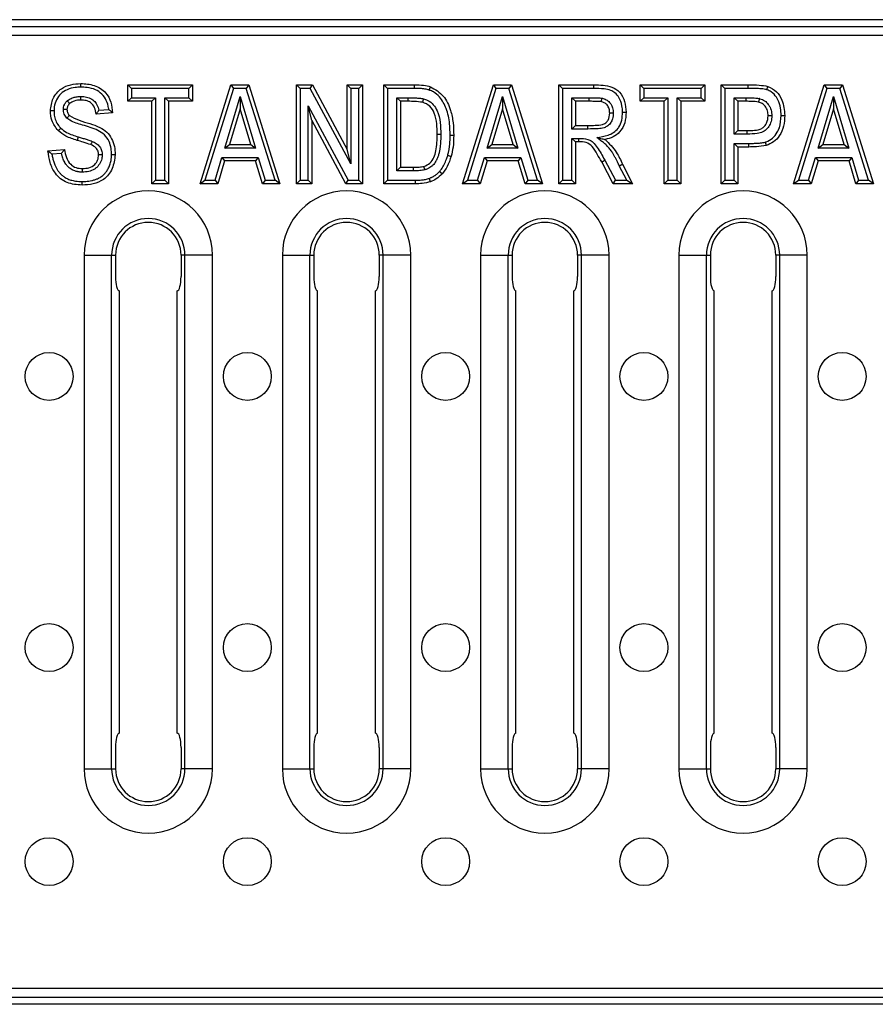
# Model space of a CAD drawing. Units: millimetres. Extents: x 40 to 2075, y -24 to 1455.
# Drawn here: x 290 to 410, y 601 to 739 of the extents above; entities that cross this region are included whole.
import ezdxf

# ---------------------------------------------------------------- set-up
doc = ezdxf.new("R2010")
doc.units = ezdxf.units.MM
doc.header["$LTSCALE"] = 5
doc.linetypes.add('SLD-Solid', pattern=[0])

msp = doc.modelspace()

# ---------------------------------------------------------------- linework, layer by layer
at = {"color": 7, "linetype": 'SLD-Solid', "lineweight": 25}
for p, q in [((1210.931, 739.485), (210.931, 739.485)), ((1209.931, 738.485), (211.931, 738.485)), ((1209.931, 737.285), (211.931, 737.285)), ((305.667, 729.854), (305.167, 730.354)), ((305.167, 730.354), (314.235, 730.354)), ((305.167, 728.043), (305.167, 730.354)), ((313.735, 729.854), (314.235, 730.354)), ((314.235, 730.354), (314.235, 728.043)), ((315.302, 716.485), (319.613, 730.354)), ((319.613, 730.354), (319.982, 729.854)), ((319.613, 730.354), (322.15, 730.354)), ((322.15, 730.354), (321.783, 729.854)), ((322.15, 730.354), (326.503, 716.485)), ((329.315, 729.854), (328.815, 730.354)), ((328.815, 730.354), (331.054, 730.354)), ((328.815, 716.485), (328.815, 730.354)), ((330.755, 729.854), (331.054, 730.354)), ((331.054, 730.354), (335.927, 721.28)), ((336.427, 729.854), (335.927, 730.354)), ((335.927, 730.354), (338.061, 730.354)), ((335.927, 721.28), (335.927, 730.354)), ((337.561, 729.854), (338.061, 730.354)), ((338.061, 730.354), (338.061, 716.485)), ((341.084, 730.354), (345.387, 730.354)), ((341.084, 730.354), (341.584, 729.854)), ((341.084, 716.485), (341.084, 730.354)), ((345.387, 729.854), (345.387, 730.354)), ((352.108, 716.485), (356.419, 730.354)), ((356.419, 730.354), (356.788, 729.854)), ((356.419, 730.354), (358.956, 730.354)), ((358.956, 730.354), (358.589, 729.854)), ((358.956, 730.354), (363.309, 716.485)), ((365.621, 716.485), (365.621, 730.354)), ((366.121, 729.854), (365.621, 730.354)), ((365.621, 730.354), (370.516, 730.354)), ((377.501, 729.854), (377.001, 730.354)), ((377.001, 730.354), (386.069, 730.354)), ((377.001, 728.043), (377.001, 730.354)), ((385.569, 729.854), (386.069, 730.354)), ((386.069, 730.354), (386.069, 728.043)), ((388.88, 729.854), (388.38, 730.354)), ((388.38, 730.354), (392.142, 730.354)), ((388.38, 716.485), (388.38, 730.354)), ((392.142, 729.854), (392.142, 730.354)), ((398.515, 716.485), (402.827, 730.354)), ((402.827, 730.354), (403.195, 729.854)), ((402.827, 730.354), (405.364, 730.354)), ((405.364, 730.354), (404.996, 729.854)), ((405.364, 730.354), (409.717, 716.485)), ((313.735, 729.854), (305.667, 729.854)), ((305.667, 729.854), (305.667, 728.543)), ((313.735, 728.543), (313.735, 729.854)), ((319.982, 729.854), (315.981, 716.985)), ((318.751, 721.497), (320.9, 728.722)), ((321.783, 729.854), (319.982, 729.854)), ((320.9, 728.722), (320.903, 726.976)), ((320.9, 728.722), (323.069, 721.497)), ((325.822, 716.985), (321.783, 729.854)), ((329.315, 729.854), (329.315, 716.985)), ((330.755, 729.854), (329.315, 729.854)), ((336.427, 719.293), (330.755, 729.854)), ((336.427, 729.854), (336.427, 719.293)), ((337.561, 729.854), (336.427, 729.854)), ((337.561, 716.985), (337.561, 729.854)), ((341.584, 729.854), (341.584, 716.985)), ((345.387, 729.854), (341.584, 729.854)), ((356.788, 729.854), (352.787, 716.985)), ((355.557, 721.497), (357.706, 728.722)), ((358.589, 729.854), (356.788, 729.854)), ((357.706, 728.722), (359.875, 721.497)), ((357.706, 728.722), (357.709, 726.976)), ((362.628, 716.985), (358.589, 729.854)), ((366.121, 729.854), (366.121, 716.985)), ((370.514, 729.854), (366.121, 729.854)), ((385.569, 729.854), (377.501, 729.854)), ((377.501, 729.854), (377.501, 728.543)), ((385.569, 728.543), (385.569, 729.854)), ((388.88, 729.854), (388.88, 716.985)), ((392.142, 729.854), (388.88, 729.854)), ((403.195, 729.854), (399.194, 716.985)), ((401.965, 721.497), (404.114, 728.722)), ((404.996, 729.854), (403.195, 729.854)), ((404.114, 728.722), (406.283, 721.497)), ((404.114, 728.722), (404.116, 726.976)), ((409.036, 716.985), (404.996, 729.854)), ((305.667, 728.543), (305.167, 728.043)), ((308.545, 728.043), (305.167, 728.043)), ((305.667, 728.543), (309.045, 728.543)), ((309.045, 728.543), (308.545, 728.043)), ((308.545, 716.485), (308.545, 728.043)), ((309.045, 728.543), (309.045, 716.985)), ((310.356, 716.985), (310.356, 728.543)), ((310.856, 728.043), (310.356, 728.543)), ((310.356, 728.543), (313.735, 728.543)), ((310.856, 728.043), (310.856, 716.485)), ((314.235, 728.043), (310.856, 728.043)), ((314.235, 728.043), (313.735, 728.543)), ((330.449, 727.41), (336.048, 716.985)), ((330.449, 716.985), (330.449, 727.41)), ((330.949, 725.423), (330.449, 727.41)), ((342.895, 728.543), (344.491, 728.543)), ((342.895, 718.297), (342.895, 728.543)), ((343.395, 728.043), (342.895, 728.543)), ((343.395, 728.043), (343.395, 718.797)), ((344.49, 728.043), (343.395, 728.043)), ((367.932, 728.043), (367.432, 728.543)), ((367.432, 728.543), (369.787, 728.543)), ((367.432, 724.164), (367.432, 728.543)), ((369.788, 728.043), (367.932, 728.043)), ((367.932, 728.043), (367.932, 724.664)), ((369.787, 728.543), (369.788, 728.043)), ((377.501, 728.543), (377.001, 728.043)), ((380.379, 728.043), (377.001, 728.043)), ((377.501, 728.543), (380.879, 728.543)), ((380.879, 728.543), (380.379, 728.043)), ((380.379, 716.485), (380.379, 728.043)), ((380.879, 728.543), (380.879, 716.985)), ((382.19, 716.985), (382.19, 728.543)), ((382.69, 728.043), (382.19, 728.543)), ((382.19, 728.543), (385.569, 728.543)), ((382.69, 728.043), (382.69, 716.485)), ((386.069, 728.043), (382.69, 728.043)), ((386.069, 728.043), (385.569, 728.543)), ((390.192, 728.543), (391.864, 728.543)), ((390.192, 723.453), (390.192, 728.543)), ((390.692, 728.043), (390.192, 728.543)), ((390.692, 728.043), (390.692, 723.953)), ((391.861, 728.043), (390.692, 728.043)), ((303.033, 726.442), (300.722, 726.265)), ((301.128, 726.797), (302.499, 726.903)), ((320.903, 726.976), (319.422, 721.997)), ((322.397, 721.997), (320.903, 726.976)), ((357.709, 726.976), (356.228, 721.997)), ((359.203, 721.997), (357.709, 726.976)), ((404.116, 726.976), (402.635, 721.997)), ((405.611, 721.997), (404.116, 726.976)), ((335.749, 716.485), (330.949, 725.423)), ((330.949, 725.423), (330.949, 716.485)), ((367.932, 724.664), (367.432, 724.164)), ((367.932, 724.664), (369.691, 724.664)), ((349.052, 723.414), (348.552, 723.414)), ((369.692, 724.164), (367.432, 724.164)), ((390.692, 723.953), (390.192, 723.453)), ((392.017, 723.453), (390.192, 723.453)), ((390.692, 723.953), (392.017, 723.953)), ((392.017, 723.453), (392.017, 723.953)), ((298.222, 723.054), (298.079, 722.575)), ((318.751, 721.497), (319.422, 721.997)), ((319.422, 721.997), (322.397, 721.997)), ((322.397, 721.997), (323.069, 721.497)), ((355.557, 721.497), (356.228, 721.997)), ((356.228, 721.997), (359.203, 721.997)), ((359.203, 721.997), (359.875, 721.497)), ((367.432, 722.853), (368.426, 722.853)), ((367.432, 716.985), (367.432, 722.853)), ((367.932, 722.353), (367.432, 722.853)), ((368.421, 722.353), (367.932, 722.353)), ((367.932, 722.353), (367.932, 716.485)), ((390.192, 722.142), (392.228, 722.142)), ((390.192, 716.985), (390.192, 722.142)), ((390.692, 721.642), (390.192, 722.142)), ((392.228, 721.642), (392.228, 722.142)), ((401.965, 721.497), (402.635, 721.997)), ((402.635, 721.997), (405.611, 721.997)), ((405.611, 721.997), (406.283, 721.497)), ((293.965, 721.108), (296.276, 721.286)), ((295.866, 720.753), (294.526, 720.65)), ((323.069, 721.497), (318.751, 721.497)), ((336.427, 719.293), (335.927, 721.28)), ((359.875, 721.497), (355.557, 721.497)), ((390.692, 721.642), (390.692, 716.485)), ((392.228, 721.642), (390.692, 721.642)), ((406.283, 721.497), (401.965, 721.497)), ((317.407, 716.985), (318.357, 720.186)), ((318.73, 719.686), (317.78, 716.485)), ((318.357, 720.186), (323.463, 720.186)), ((318.357, 720.186), (318.73, 719.686)), ((323.092, 719.686), (318.73, 719.686)), ((323.463, 720.186), (323.092, 719.686)), ((324.056, 716.485), (323.092, 719.686)), ((323.463, 720.186), (324.427, 716.985)), ((354.213, 716.985), (355.163, 720.186)), ((355.536, 719.686), (354.586, 716.485)), ((355.163, 720.186), (360.269, 720.186)), ((355.163, 720.186), (355.536, 719.686)), ((359.898, 719.686), (355.536, 719.686)), ((360.269, 720.186), (359.898, 719.686)), ((360.862, 716.485), (359.898, 719.686)), ((360.269, 720.186), (361.233, 716.985)), ((373.225, 716.485), (371.625, 719.55)), ((372.064, 719.789), (373.528, 716.985)), ((375.117, 716.985), (374.085, 719.008)), ((374.534, 719.23), (375.934, 716.485)), ((400.62, 716.985), (401.57, 720.186)), ((401.944, 719.686), (400.993, 716.485)), ((401.57, 720.186), (406.677, 720.186)), ((401.57, 720.186), (401.944, 719.686)), ((406.305, 719.686), (401.944, 719.686)), ((406.677, 720.186), (406.305, 719.686)), ((407.269, 716.485), (406.305, 719.686)), ((406.677, 720.186), (407.641, 716.985)), ((343.395, 718.797), (342.895, 718.297)), ((345.214, 718.297), (342.895, 718.297)), ((343.395, 718.797), (345.212, 718.797)), ((308.545, 716.485), (309.045, 716.985)), ((310.856, 716.485), (308.545, 716.485)), ((309.045, 716.985), (310.356, 716.985)), ((310.856, 716.485), (310.356, 716.985)), ((315.302, 716.485), (315.981, 716.985)), ((317.78, 716.485), (315.302, 716.485)), ((315.981, 716.985), (317.407, 716.985)), ((317.407, 716.985), (317.78, 716.485)), ((324.427, 716.985), (324.056, 716.485)), ((326.503, 716.485), (324.056, 716.485)), ((324.427, 716.985), (325.822, 716.985)), ((326.503, 716.485), (325.822, 716.985)), ((328.815, 716.485), (329.315, 716.985)), ((330.949, 716.485), (328.815, 716.485)), ((329.315, 716.985), (330.449, 716.985)), ((330.949, 716.485), (330.449, 716.985)), ((335.749, 716.485), (336.048, 716.985)), ((338.061, 716.485), (335.749, 716.485)), ((336.048, 716.985), (337.561, 716.985)), ((338.061, 716.485), (337.561, 716.985)), ((341.084, 716.485), (341.584, 716.985)), ((345.515, 716.485), (341.084, 716.485)), ((341.584, 716.985), (345.511, 716.985)), ((352.108, 716.485), (352.787, 716.985)), ((354.586, 716.485), (352.108, 716.485)), ((352.787, 716.985), (354.213, 716.985)), ((354.213, 716.985), (354.586, 716.485)), ((361.233, 716.985), (360.862, 716.485)), ((363.309, 716.485), (360.862, 716.485)), ((361.233, 716.985), (362.628, 716.985)), ((363.309, 716.485), (362.628, 716.985)), ((365.621, 716.485), (366.121, 716.985)), ((367.932, 716.485), (365.621, 716.485)), ((366.121, 716.985), (367.432, 716.985)), ((367.932, 716.485), (367.432, 716.985)), ((373.225, 716.485), (373.528, 716.985)), ((375.934, 716.485), (373.225, 716.485)), ((373.528, 716.985), (375.117, 716.985)), ((375.117, 716.985), (375.934, 716.485)), ((380.379, 716.485), (380.879, 716.985)), ((382.69, 716.485), (380.379, 716.485)), ((380.879, 716.985), (382.19, 716.985)), ((382.69, 716.485), (382.19, 716.985)), ((388.38, 716.485), (388.88, 716.985)), ((390.692, 716.485), (388.38, 716.485)), ((388.88, 716.985), (390.192, 716.985)), ((390.692, 716.485), (390.192, 716.985)), ((398.515, 716.485), (399.194, 716.985)), ((400.993, 716.485), (398.515, 716.485)), ((399.194, 716.985), (400.62, 716.985)), ((400.62, 716.985), (400.993, 716.485)), ((407.641, 716.985), (407.269, 716.485)), ((409.717, 716.485), (407.269, 716.485)), ((407.641, 716.985), (409.036, 716.985)), ((409.717, 716.485), (409.036, 716.985)), ((299.038, 706.485), (299.038, 634.485)), ((299.038, 706.485), (302.902, 706.485)), ((302.902, 634.485), (302.902, 706.485)), ((302.902, 706.485), (303.447, 706.485)), ((303.447, 706.485), (303.447, 703.485)), ((312.629, 706.485), (312.629, 703.485)), ((313.174, 706.485), (312.629, 706.485)), ((317.038, 706.485), (313.174, 706.485)), ((313.174, 634.485), (313.174, 706.485)), ((317.038, 634.485), (317.038, 706.485)), ((326.838, 706.485), (326.838, 634.485)), ((326.838, 706.485), (330.702, 706.485)), ((330.702, 634.485), (330.702, 706.485)), ((330.702, 706.485), (331.247, 706.485)), ((331.247, 706.485), (331.247, 703.485)), ((340.974, 706.485), (340.429, 706.485)), ((340.429, 706.485), (340.429, 703.485)), ((344.838, 706.485), (340.974, 706.485)), ((340.974, 634.485), (340.974, 706.485)), ((344.838, 634.485), (344.838, 706.485)), ((354.638, 706.485), (354.638, 634.485)), ((354.638, 706.485), (358.502, 706.485)), ((358.502, 634.485), (358.502, 706.485)), ((358.502, 706.485), (359.047, 706.485)), ((359.047, 706.485), (359.047, 703.485)), ((368.229, 706.485), (368.229, 703.485)), ((368.774, 706.485), (368.229, 706.485)), ((372.638, 706.485), (368.774, 706.485)), ((368.774, 634.485), (368.774, 706.485)), ((372.638, 634.485), (372.638, 706.485)), ((382.438, 706.485), (382.438, 634.485)), ((382.438, 706.485), (386.302, 706.485)), ((386.302, 634.485), (386.302, 706.485)), ((386.302, 706.485), (386.847, 706.485)), ((386.847, 706.485), (386.847, 703.485)), ((396.574, 706.485), (396.029, 706.485)), ((396.029, 706.485), (396.029, 703.485)), ((400.438, 706.485), (396.574, 706.485)), ((396.574, 634.485), (396.574, 706.485)), ((400.438, 634.485), (400.438, 706.485)), ((303.983, 639.485), (303.983, 701.485)), ((312.093, 639.485), (312.093, 701.485)), ((331.783, 639.485), (331.783, 701.485)), ((339.893, 639.485), (339.893, 701.485)), ((359.583, 639.485), (359.583, 701.485)), ((367.693, 639.485), (367.693, 701.485)), ((387.383, 639.485), (387.383, 701.485)), ((395.493, 639.485), (395.493, 701.485)), ((303.447, 637.485), (303.447, 634.485)), ((312.629, 637.485), (312.629, 634.485)), ((331.247, 637.485), (331.247, 634.485)), ((340.429, 637.485), (340.429, 634.485)), ((359.047, 637.485), (359.047, 634.485)), ((368.229, 637.485), (368.229, 634.485)), ((386.847, 637.485), (386.847, 634.485)), ((396.029, 637.485), (396.029, 634.485)), ((299.038, 634.485), (302.902, 634.485)), ((302.902, 634.485), (303.447, 634.485)), ((313.174, 634.485), (312.629, 634.485)), ((317.038, 634.485), (313.174, 634.485)), ((326.838, 634.485), (330.702, 634.485)), ((330.702, 634.485), (331.247, 634.485)), ((340.974, 634.485), (340.429, 634.485)), ((344.838, 634.485), (340.974, 634.485)), ((354.638, 634.485), (358.502, 634.485)), ((358.502, 634.485), (359.047, 634.485)), ((368.774, 634.485), (368.229, 634.485)), ((372.638, 634.485), (368.774, 634.485)), ((382.438, 634.485), (386.302, 634.485)), ((386.302, 634.485), (386.847, 634.485)), ((396.574, 634.485), (396.029, 634.485)), ((400.438, 634.485), (396.574, 634.485)), ((1209.931, 603.685), (211.931, 603.685)), ((211.931, 602.485), (1209.931, 602.485)), ((1210.931, 601.485), (210.931, 601.485))]:
    msp.add_line(p, q, dxfattribs=at)
for centre in [(294.131, 689.485), (321.931, 689.485), (349.731, 689.485), (377.531, 689.485), (405.331, 689.485), (294.131, 651.485), (321.931, 651.485), (349.731, 651.485), (377.531, 651.485), (405.331, 651.485), (294.131, 621.485), (321.931, 621.485), (349.731, 621.485), (377.531, 621.485), (405.331, 621.485)]:
    msp.add_circle(centre, 3.354, dxfattribs=at)
for centre, radius, start, end in [((321.087, 724.289), 48.605, 359.85265, 0.44206), ((308.038, 706.485), 9, 0, 180), ((335.838, 706.485), 9, 0, 180), ((363.638, 706.485), 9, 0, 180), ((391.438, 706.485), 9, 0, 180), ((308.038, 706.485), 5.136, 0, 180), ((308.038, 706.485), 4.591, 0, 180), ((335.838, 706.485), 5.136, 0, 180), ((335.838, 706.485), 4.591, 0, 180), ((363.638, 706.485), 5.136, 0, 180), ((363.638, 706.485), 4.591, 0, 180), ((391.438, 706.485), 5.136, 0, 180), ((391.438, 706.485), 4.591, 0, 180), ((308.038, 634.485), 9, 180, 0), ((308.038, 634.485), 5.136, 180, 0), ((308.038, 634.485), 4.591, 180, 0), ((335.838, 634.485), 9, 180, 0), ((335.838, 634.485), 5.136, 180, 0), ((335.838, 634.485), 4.591, 180, 0), ((363.638, 634.485), 9, 180, 0), ((363.638, 634.485), 5.136, 180, 0), ((363.638, 634.485), 4.591, 180, 0), ((391.438, 634.485), 9, 180, 0), ((391.438, 634.485), 5.136, 180, 0), ((391.438, 634.485), 4.591, 180, 0)]:
    msp.add_arc(centre, radius, start, end, dxfattribs=at)
for centre, start_param, end_param in [((303.983, 703.485), 1.5707963, 3.1415927), ((312.093, 703.485), 3.1415927, 4.712389), ((331.783, 703.485), 1.5707963, 3.1415927), ((339.893, 703.485), 3.1415927, 4.712389), ((359.583, 703.485), 1.5707963, 3.1415927), ((367.693, 703.485), 3.1415927, 4.712389), ((387.383, 703.485), 1.5707963, 3.1415927), ((395.493, 703.485), 3.1415927, 4.712389), ((303.983, 637.485), 0, 1.5707963), ((312.093, 637.485), 4.712389, 6.2831853), ((331.783, 637.485), 0, 1.5707963), ((339.893, 637.485), 4.712389, 6.2831853), ((359.583, 637.485), 0, 1.5707963), ((367.693, 637.485), 4.712389, 6.2831853), ((387.383, 637.485), 0, 1.5707963), ((395.493, 637.485), 4.712389, 6.2831853)]:
    msp.add_ellipse(centre, major_axis=(0, 2), ratio=0.2679492, start_param=start_param, end_param=end_param, dxfattribs=at)
for points, knots in [([(294.32, 726.701), (294.395, 727.304), (294.543, 728.507), (295.696, 729.85), (297.148, 730.456), (298.095, 730.507), (298.568, 730.532)], [0, 0, 0, 0, 0.279671, 0.5584625, 0.7789353, 1, 1, 1, 1]), ([(298.571, 730.032), (298.309, 730.024), (297.654, 730.003), (296.671, 729.751), (295.735, 729.155), (295.133, 728.284), (294.85, 727.429), (294.828, 726.891), (294.821, 726.699)], [0, 0, 0, 0, 0.1389557, 0.3475683, 0.5305046, 0.7149966, 0.8983025, 1, 1, 1, 1]), ([(298.571, 730.032), (298.571, 730.039), (298.571, 730.076), (298.57, 730.169), (298.57, 730.302), (298.569, 730.429), (298.568, 730.515), (298.568, 730.526), (298.568, 730.532)], [0, 0, 0, 0, 0.027977, 0.1414919, 0.3561627, 0.570789, 0.7853941, 1, 1, 1, 1]), ([(298.568, 730.532), (299.212, 730.498), (300.494, 730.43), (302.065, 729.42), (302.887, 727.948), (302.984, 726.945), (303.033, 726.442)], [0, 0, 0, 0, 0.2807047, 0.5591874, 0.7792998, 1, 1, 1, 1]), ([(302.499, 726.903), (302.491, 726.963), (302.434, 727.391), (302.21, 728.174), (301.577, 729.105), (300.616, 729.74), (299.573, 729.999), (298.874, 730.022), (298.571, 730.032)], [0, 0, 0, 0, 0.0327247, 0.2317642, 0.4317615, 0.6241773, 0.8372286, 1, 1, 1, 1]), ([(345.387, 730.354), (345.808, 730.351), (346.56, 730.346), (347.289, 730.168), (347.61, 730.09)], [0, 0, 0, 0, 0.5603188, 1, 1, 1, 1]), ([(347.443, 729.618), (347.445, 729.623), (347.457, 729.658), (347.488, 729.746), (347.533, 729.874), (347.576, 729.993), (347.604, 730.075), (347.608, 730.085), (347.61, 730.09)], [0, 0, 0, 0, 0.0208635, 0.141799, 0.3564895, 0.5710374, 0.7855175, 1, 1, 1, 1]), ([(347.61, 730.09), (348.262, 729.705), (349.573, 728.932), (350.441, 726.938), (350.824, 725.058), (350.85, 723.877), (350.863, 723.286)], [0, 0, 0, 0, 0.2778154, 0.557963, 0.7788849, 1, 1, 1, 1]), ([(370.514, 729.854), (370.514, 729.872), (370.515, 729.909), (370.515, 730), (370.515, 730.125), (370.516, 730.251), (370.516, 730.338), (370.516, 730.349), (370.516, 730.354)], [0, 0, 0, 0, 0.0670183, 0.1414145, 0.3560622, 0.5707085, 0.7853543, 1, 1, 1, 1]), ([(370.516, 730.354), (370.943, 730.344), (371.795, 730.323), (373.083, 730.14), (374.236, 729.337), (374.925, 728.022), (375.005, 727.016), (375.045, 726.512)], [0, 0, 0, 0, 0.1874676, 0.374539, 0.5601387, 0.7797627, 1, 1, 1, 1]), ([(392.142, 730.354), (392.666, 730.358), (393.601, 730.364), (394.523, 730.21), (394.928, 730.143)], [0, 0, 0, 0, 0.5604708, 1, 1, 1, 1]), ([(394.779, 729.666), (394.781, 729.672), (394.792, 729.708), (394.82, 729.796), (394.86, 729.924), (394.898, 730.045), (394.924, 730.127), (394.927, 730.138), (394.928, 730.143)], [0, 0, 0, 0, 0.0267578, 0.1415157, 0.3561883, 0.5708085, 0.7854038, 1, 1, 1, 1]), ([(394.928, 730.143), (395.35, 729.927), (396.194, 729.495), (397.123, 728.008), (397.214, 726.793), (397.271, 726.051)], [0, 0, 0, 0, 0.2791049, 0.5596391, 1, 1, 1, 1]), ([(296.685, 728.115), (296.771, 728.179), (297.033, 728.373), (297.494, 728.583), (298.059, 728.702), (298.415, 728.714), (298.597, 728.721)], [0, 0, 0, 0, 0.1572545, 0.4780277, 0.7329135, 1, 1, 1, 1]), ([(298.599, 728.221), (298.599, 728.226), (298.599, 728.237), (298.599, 728.323), (298.598, 728.45), (298.598, 728.585), (298.597, 728.678), (298.597, 728.715), (298.597, 728.721)], [0, 0, 0, 0, 0.2145535, 0.4291056, 0.643699, 0.8583795, 0.9763386, 1, 1, 1, 1]), ([(298.597, 728.721), (298.728, 728.717), (299.118, 728.707), (299.765, 728.579), (300.429, 728.184), (300.901, 727.553), (301.048, 727.062), (301.128, 726.797)], [0, 0, 0, 0, 0.1133581, 0.336237, 0.561073, 0.7628112, 1, 1, 1, 1]), ([(347.443, 729.618), (347.394, 729.634), (347.14, 729.713), (346.666, 729.794), (346.027, 729.847), (345.601, 729.852), (345.387, 729.854)], [0, 0, 0, 0, 0.0749668, 0.3836061, 0.6917747, 1, 1, 1, 1]), ([(350.363, 723.289), (350.351, 723.832), (350.324, 725.096), (349.931, 726.971), (349.087, 728.498), (348.171, 729.318), (347.639, 729.538), (347.443, 729.618)], [0, 0, 0, 0, 0.2201603, 0.5126378, 0.7675556, 0.9146157, 1, 1, 1, 1]), ([(374.545, 726.508), (374.53, 726.817), (374.496, 727.533), (374.132, 728.496), (373.551, 729.232), (372.809, 729.652), (371.79, 729.825), (370.99, 729.843), (370.514, 729.854)], [0, 0, 0, 0, 0.1520291, 0.3524175, 0.4964094, 0.6051758, 0.764956, 1, 1, 1, 1]), ([(394.779, 729.666), (394.721, 729.682), (394.397, 729.771), (393.785, 729.811), (392.964, 729.851), (392.416, 729.853), (392.142, 729.854)], [0, 0, 0, 0, 0.0686782, 0.3794417, 0.6898444, 1, 1, 1, 1]), ([(396.77, 726.052), (396.757, 726.404), (396.728, 727.163), (396.463, 728.043), (396, 728.798), (395.52, 729.354), (394.99, 729.577), (394.779, 729.666)], [0, 0, 0, 0, 0.2397507, 0.5178324, 0.6114036, 0.8452366, 1, 1, 1, 1]), ([(296.131, 726.883), (296.136, 726.993), (296.146, 727.226), (296.26, 727.578), (296.442, 727.889), (296.612, 728.047), (296.685, 728.115)], [0, 0, 0, 0, 0.2351675, 0.5010443, 0.7875466, 1, 1, 1, 1]), ([(297.004, 727.729), (296.883, 727.593), (296.665, 727.351), (296.642, 727.029), (296.632, 726.887)], [0, 0, 0, 0, 0.55876414, 1, 1, 1, 1]), ([(297.004, 727.729), (297.001, 727.733), (296.994, 727.742), (296.939, 727.808), (296.858, 727.906), (296.771, 728.011), (296.712, 728.083), (296.688, 728.111), (296.685, 728.115)], [0, 0, 0, 0, 0.2142491, 0.428493, 0.6428901, 0.8576103, 0.9829545, 1, 1, 1, 1]), ([(298.599, 728.221), (298.275, 728.207), (297.697, 728.182), (297.216, 727.867), (297.004, 727.729)], [0, 0, 0, 0, 0.56032426, 1, 1, 1, 1]), ([(300.722, 726.265), (300.666, 726.563), (300.556, 727.156), (300.056, 727.889), (299.311, 728.189), (298.837, 728.21), (298.599, 728.221)], [0, 0, 0, 0, 0.2809182, 0.5592635, 0.7791283, 1, 1, 1, 1]), ([(344.49, 728.043), (344.49, 728.048), (344.49, 728.059), (344.49, 728.145), (344.491, 728.272), (344.491, 728.396), (344.491, 728.488), (344.491, 728.524), (344.491, 728.543)], [0, 0, 0, 0, 0.2146459, 0.4292918, 0.6439382, 0.8585858, 0.9301577, 1, 1, 1, 1]), ([(346.487, 727.909), (346.116, 727.958), (345.453, 728.045), (344.784, 728.043), (344.49, 728.043)], [0, 0, 0, 0, 0.5596444, 1, 1, 1, 1]), ([(344.491, 728.543), (344.628, 728.542), (344.961, 728.54), (345.48, 728.525), (346.053, 728.496), (346.424, 728.428), (346.612, 728.394)], [0, 0, 0, 0, 0.1922033, 0.4689347, 0.731489, 1, 1, 1, 1]), ([(346.612, 728.394), (346.61, 728.388), (346.601, 728.352), (346.578, 728.262), (346.545, 728.132), (346.513, 728.009), (346.491, 727.925), (346.489, 727.915), (346.487, 727.909)], [0, 0, 0, 0, 0.02377682, 0.14161523, 0.3562954, 0.57089019, 0.78544439, 1, 1, 1, 1]), ([(348.552, 723.414), (348.544, 723.915), (348.529, 724.916), (348.254, 726.279), (347.599, 727.456), (346.857, 727.758), (346.487, 727.909)], [0, 0, 0, 0, 0.2812774, 0.5617632, 0.7812948, 1, 1, 1, 1]), ([(346.612, 728.394), (346.817, 728.33), (347.339, 728.165), (348.048, 727.604), (348.694, 726.544), (349.024, 725.1), (349.042, 723.975), (349.052, 723.414)], [0, 0, 0, 0, 0.1067732, 0.2726946, 0.4374984, 0.7198139, 1, 1, 1, 1]), ([(369.787, 728.543), (369.962, 728.543), (370.313, 728.542), (370.839, 728.534), (371.274, 728.528), (371.532, 728.499), (371.615, 728.49)], [0, 0, 0, 0, 0.28769035, 0.57537693, 0.86307998, 1, 1, 1, 1]), ([(371.522, 727.998), (371.199, 728.015), (370.621, 728.046), (370.043, 728.044), (369.788, 728.043)], [0, 0, 0, 0, 0.5598795, 1, 1, 1, 1]), ([(371.615, 728.49), (371.614, 728.486), (371.607, 728.449), (371.59, 728.358), (371.564, 728.224), (371.541, 728.099), (371.525, 728.015), (371.523, 728.004), (371.522, 727.998)], [0, 0, 0, 0, 0.0181779, 0.1421475, 0.3568563, 0.5713152, 0.7856556, 1, 1, 1, 1]), ([(372.733, 726.39), (372.722, 726.597), (372.7, 727.011), (372.417, 727.532), (371.995, 727.874), (371.68, 727.957), (371.522, 727.998)], [0, 0, 0, 0, 0.2803748, 0.5596999, 0.7796247, 1, 1, 1, 1]), ([(371.615, 728.49), (371.678, 728.475), (371.941, 728.413), (372.386, 728.227), (372.788, 727.846), (373.085, 727.358), (373.217, 726.876), (373.229, 726.52), (373.233, 726.393)], [0, 0, 0, 0, 0.06768824, 0.27980601, 0.49190321, 0.63046217, 0.86843826, 1, 1, 1, 1]), ([(391.861, 728.043), (391.861, 728.048), (391.861, 728.059), (391.862, 728.145), (391.862, 728.272), (391.863, 728.399), (391.864, 728.491), (391.864, 728.528), (391.864, 728.543)], [0, 0, 0, 0, 0.2146457, 0.4292914, 0.6439384, 0.8585879, 0.9430916, 1, 1, 1, 1]), ([(393.603, 727.945), (393.279, 727.981), (392.7, 728.045), (392.118, 728.043), (391.861, 728.043)], [0, 0, 0, 0, 0.5597599, 1, 1, 1, 1]), ([(391.864, 728.543), (391.986, 728.542), (392.279, 728.54), (392.733, 728.531), (393.231, 728.508), (393.555, 728.458), (393.718, 728.433)], [0, 0, 0, 0, 0.19747737, 0.47147032, 0.73396129, 1, 1, 1, 1]), ([(393.718, 728.433), (393.717, 728.427), (393.708, 728.391), (393.687, 728.301), (393.656, 728.169), (393.627, 728.045), (393.607, 727.962), (393.605, 727.951), (393.603, 727.945)], [0, 0, 0, 0, 0.0200332, 0.141884, 0.3565796, 0.5711058, 0.7855515, 1, 1, 1, 1]), ([(394.959, 726.009), (394.944, 726.25), (394.914, 726.73), (394.595, 727.332), (394.145, 727.772), (393.784, 727.888), (393.603, 727.945)], [0, 0, 0, 0, 0.2803216, 0.559754, 0.7799494, 1, 1, 1, 1]), ([(393.718, 728.433), (393.747, 728.425), (394.007, 728.353), (394.486, 728.15), (394.94, 727.687), (395.289, 727.116), (395.438, 726.557), (395.454, 726.149), (395.459, 726.011)], [0, 0, 0, 0, 0.02778676, 0.25156018, 0.47376882, 0.61896057, 0.87201144, 1, 1, 1, 1]), ([(294.821, 726.699), (294.814, 726.699), (294.777, 726.699), (294.685, 726.699), (294.55, 726.7), (294.423, 726.7), (294.337, 726.701), (294.326, 726.701), (294.32, 726.701)], [0, 0, 0, 0, 0.0242914, 0.1415927, 0.3562712, 0.5708718, 0.7854352, 1, 1, 1, 1]), ([(295.401, 723.936), (295.051, 724.397), (294.424, 725.222), (294.352, 726.248), (294.32, 726.701)], [0, 0, 0, 0, 0.5590171, 1, 1, 1, 1]), ([(294.821, 726.699), (294.828, 726.504), (294.844, 726.054), (295.035, 725.343), (295.369, 724.727), (295.658, 724.4), (295.762, 724.283)], [0, 0, 0, 0, 0.2192814, 0.5081845, 0.823455, 1, 1, 1, 1]), ([(296.632, 726.887), (296.626, 726.887), (296.615, 726.887), (296.529, 726.886), (296.402, 726.885), (296.266, 726.884), (296.173, 726.884), (296.136, 726.883), (296.131, 726.883)], [0, 0, 0, 0, 0.2143828, 0.428762, 0.6432458, 0.8579498, 0.9812401, 1, 1, 1, 1]), ([(296.63, 725.703), (296.559, 725.78), (296.409, 725.944), (296.237, 726.256), (296.147, 726.581), (296.136, 726.798), (296.131, 726.883)], [0, 0, 0, 0, 0.2402654, 0.5045884, 0.8053077, 1, 1, 1, 1]), ([(296.979, 726.062), (296.975, 726.058), (296.968, 726.05), (296.908, 725.988), (296.819, 725.897), (296.724, 725.799), (296.659, 725.733), (296.633, 725.706), (296.63, 725.703)], [0, 0, 0, 0, 0.2142696, 0.4285341, 0.6429444, 0.8576622, 0.9827411, 1, 1, 1, 1]), ([(296.632, 726.887), (296.651, 726.712), (296.684, 726.4), (296.889, 726.165), (296.979, 726.062)], [0, 0, 0, 0, 0.5592817, 1, 1, 1, 1]), ([(296.979, 726.062), (297.429, 725.814), (298.33, 725.317), (299.837, 724.966), (301.163, 724.472), (302.258, 723.771), (302.956, 722.825), (303.342, 721.719), (303.373, 720.947), (303.389, 720.561)], [0, 0, 0, 0, 0.166039, 0.3331251, 0.5000867, 0.6249867, 0.7498644, 0.874825, 1, 1, 1, 1]), ([(300.722, 726.265), (300.725, 726.269), (300.731, 726.277), (300.782, 726.341), (300.873, 726.456), (300.996, 726.616), (301.087, 726.74), (301.127, 726.796), (301.128, 726.797)], [0, 0, 0, 0, 0.1480892, 0.2955468, 0.4998968, 0.7729866, 0.9950966, 1, 1, 1, 1]), ([(302.499, 726.903), (302.5, 726.902), (302.562, 726.851), (302.689, 726.744), (302.85, 726.603), (302.96, 726.506), (303.022, 726.452), (303.029, 726.446), (303.033, 726.442)], [0, 0, 0, 0, 0.00470581, 0.25430087, 0.52265684, 0.71844466, 0.85890542, 1, 1, 1, 1]), ([(369.691, 724.664), (370.029, 724.671), (370.705, 724.684), (371.569, 724.696), (372.194, 724.995), (372.648, 725.527), (372.699, 726.045), (372.733, 726.39)], [0, 0, 0, 0, 0.251087, 0.5018318, 0.626705, 0.751627, 1, 1, 1, 1]), ([(373.233, 726.393), (373.216, 726.125), (373.185, 725.654), (372.898, 725.038), (372.485, 724.59), (371.88, 724.271), (370.921, 724.181), (370.172, 724.171), (369.692, 724.164)], [0, 0, 0, 0, 0.164565, 0.2892592, 0.4122641, 0.535304, 0.7026398, 1, 1, 1, 1]), ([(370.924, 722.975), (371.455, 723.058), (372.27, 723.187), (373.306, 723.623), (373.778, 724.078), (374.175, 724.657), (374.485, 725.406), (374.524, 726.133), (374.545, 726.508)], [0, 0, 0, 0, 0.2821107, 0.4329753, 0.5842541, 0.6187469, 0.8027237, 1, 1, 1, 1]), ([(375.045, 726.512), (375.012, 726.015), (374.947, 725.022), (374.269, 723.766), (373.231, 722.973), (372.47, 722.789), (372.089, 722.697)], [0, 0, 0, 0, 0.28042791, 0.55973361, 0.77955253, 1, 1, 1, 1]), ([(373.233, 726.393), (373.227, 726.393), (373.19, 726.392), (373.097, 726.392), (372.963, 726.391), (372.836, 726.39), (372.75, 726.39), (372.739, 726.39), (372.733, 726.39)], [0, 0, 0, 0, 0.0247338, 0.1415767, 0.3562542, 0.5708589, 0.7854288, 1, 1, 1, 1]), ([(374.545, 726.508), (374.552, 726.508), (374.589, 726.509), (374.681, 726.509), (374.815, 726.51), (374.942, 726.511), (375.028, 726.512), (375.039, 726.512), (375.045, 726.512)], [0, 0, 0, 0, 0.0280712, 0.1414901, 0.3561607, 0.5707874, 0.7853934, 1, 1, 1, 1]), ([(395.459, 726.011), (395.455, 725.871), (395.441, 725.47), (395.261, 724.844), (394.846, 724.189), (394.22, 723.699), (393.227, 723.465), (392.49, 723.458), (392.017, 723.453)], [0, 0, 0, 0, 0.0856032, 0.2434568, 0.3893819, 0.5517333, 0.7123766, 1, 1, 1, 1]), ([(392.017, 723.953), (392.361, 723.958), (393.046, 723.966), (393.934, 724.104), (394.476, 724.553), (394.867, 725.136), (394.922, 725.66), (394.959, 726.009)], [0, 0, 0, 0, 0.2510751, 0.500327, 0.6255569, 0.7508245, 1, 1, 1, 1]), ([(394.542, 722.325), (394.591, 722.34), (394.965, 722.454), (395.624, 722.851), (396.201, 723.594), (396.696, 724.654), (396.74, 725.471), (396.77, 726.052)], [0, 0, 0, 0, 0.0328572, 0.252198, 0.4804979, 0.6304203, 1, 1, 1, 1]), ([(397.271, 726.051), (397.248, 725.552), (397.203, 724.554), (396.633, 723.263), (395.76, 722.291), (395.033, 721.991), (394.67, 721.842)], [0, 0, 0, 0, 0.2805895, 0.5604903, 0.780347, 1, 1, 1, 1]), ([(395.459, 726.011), (395.453, 726.011), (395.416, 726.011), (395.324, 726.011), (395.189, 726.01), (395.062, 726.009), (394.976, 726.009), (394.965, 726.009), (394.959, 726.009)], [0, 0, 0, 0, 0.0226012, 0.14167556, 0.35635953, 0.5709389, 0.78546859, 1, 1, 1, 1]), ([(396.77, 726.052), (396.778, 726.052), (396.815, 726.052), (396.907, 726.052), (397.041, 726.051), (397.168, 726.051), (397.254, 726.051), (397.265, 726.051), (397.271, 726.051)], [0, 0, 0, 0, 0.028815, 0.1414779, 0.3561473, 0.5707772, 0.7853883, 1, 1, 1, 1]), ([(302.888, 720.563), (302.879, 720.85), (302.859, 721.488), (302.576, 722.47), (301.94, 723.392), (300.639, 724.198), (298.943, 724.667), (297.481, 725.113), (296.803, 725.55), (296.671, 725.667), (296.63, 725.703)], [0, 0, 0, 0, 0.0974698, 0.2163583, 0.3426621, 0.4681803, 0.7272012, 0.9400219, 0.9816249, 1, 1, 1, 1]), ([(295.762, 724.283), (295.758, 724.279), (295.731, 724.254), (295.664, 724.189), (295.567, 724.096), (295.475, 724.008), (295.413, 723.948), (295.405, 723.94), (295.401, 723.936)], [0, 0, 0, 0, 0.0221975, 0.141698, 0.356383, 0.5709566, 0.7854774, 1, 1, 1, 1]), ([(298.079, 722.575), (297.532, 722.741), (296.556, 723.038), (295.754, 723.662), (295.401, 723.936)], [0, 0, 0, 0, 0.5608226, 1, 1, 1, 1]), ([(295.762, 724.283), (296.029, 724.07), (296.525, 723.674), (297.387, 723.319), (297.944, 723.142), (298.222, 723.054)], [0, 0, 0, 0, 0.3673966, 0.683834, 1, 1, 1, 1]), ([(346.685, 718.93), (346.991, 719.055), (347.604, 719.306), (348.126, 720.183), (348.512, 721.543), (348.535, 722.642), (348.552, 723.414)], [0, 0, 0, 0, 0.1859641, 0.3717572, 0.5589515, 1, 1, 1, 1]), ([(349.052, 723.414), (349.051, 723.262), (349.051, 722.958), (349.03, 722.54), (349.005, 722.084), (348.966, 721.704), (348.909, 721.289), (348.839, 720.912), (348.718, 720.465), (348.59, 720.1), (348.471, 719.829), (348.352, 719.598), (348.19, 719.343), (347.989, 719.119), (347.763, 718.921), (347.519, 718.744), (347.247, 718.6), (347.011, 718.51), (346.884, 718.469), (346.821, 718.449)], [0, 0, 0, 0, 0.0775253, 0.1551173, 0.2134513, 0.3107659, 0.3496685, 0.4276172, 0.5058812, 0.5858416, 0.625042, 0.656501, 0.718333, 0.7785274, 0.8095833, 0.8712034, 0.9319942, 0.9659428, 1, 1, 1, 1]), ([(350.023, 720.469), (350.044, 720.553), (350.087, 720.722), (350.143, 720.955), (350.188, 721.169), (350.223, 721.363), (350.253, 721.559), (350.279, 721.757), (350.301, 721.958), (350.32, 722.161), (350.335, 722.365), (350.349, 722.621), (350.358, 722.929), (350.361, 723.169), (350.363, 723.289)], [0, 0, 0, 0, 0.0916076, 0.1832301, 0.252444, 0.321711, 0.3911123, 0.4605479, 0.5322151, 0.6039085, 0.675682, 0.7474823, 0.8737221, 1, 1, 1, 1]), ([(350.363, 723.289), (350.374, 723.289), (350.411, 723.289), (350.461, 723.288), (350.513, 723.288), (350.552, 723.288), (350.591, 723.288), (350.628, 723.288), (350.663, 723.287), (350.695, 723.287), (350.726, 723.287), (350.754, 723.287), (350.778, 723.287), (350.8, 723.287), (350.819, 723.287), (350.835, 723.287), (350.847, 723.286), (350.856, 723.286), (350.862, 723.286), (350.863, 723.286), (350.863, 723.286)], [0, 0, 0, 0, 0.0417394, 0.1408699, 0.1936158, 0.2467279, 0.3009949, 0.3556611, 0.4084048, 0.4615147, 0.5157796, 0.5704434, 0.6231861, 0.676295, 0.7305588, 0.7852216, 0.8379643, 0.8910732, 0.945337, 1, 1, 1, 1]), ([(350.863, 723.286), (350.852, 722.728), (350.832, 721.732), (350.605, 720.762), (350.505, 720.336)], [0, 0, 0, 0, 0.5600322, 1, 1, 1, 1]), ([(299.98, 721.972), (299.628, 722.093), (298.999, 722.308), (298.36, 722.493), (298.079, 722.575)], [0, 0, 0, 0, 0.5599334, 1, 1, 1, 1]), ([(298.222, 723.054), (298.404, 723.001), (298.768, 722.894), (299.312, 722.728), (299.783, 722.578), (300.069, 722.472), (300.177, 722.432)], [0, 0, 0, 0, 0.2772256, 0.5544618, 0.831736, 1, 1, 1, 1]), ([(300.177, 722.432), (300.174, 722.424), (300.159, 722.39), (300.123, 722.306), (300.07, 722.183), (300.02, 722.067), (299.986, 721.988), (299.982, 721.977), (299.98, 721.972)], [0, 0, 0, 0, 0.0311633, 0.1414494, 0.3561156, 0.5707527, 0.7853761, 1, 1, 1, 1]), ([(301.077, 720.533), (301.063, 720.715), (301.036, 721.079), (300.666, 721.645), (300.24, 721.848), (299.98, 721.972)], [0, 0, 0, 0, 0.28041501, 0.5598988, 1, 1, 1, 1]), ([(300.177, 722.432), (300.363, 722.345), (300.763, 722.159), (301.17, 721.789), (301.446, 721.333), (301.565, 720.938), (301.574, 720.631), (301.577, 720.525)], [0, 0, 0, 0, 0.24314877, 0.522907, 0.63547894, 0.87418029, 1, 1, 1, 1]), ([(368.421, 722.353), (368.421, 722.354), (368.421, 722.357), (368.422, 722.379), (368.422, 722.413), (368.422, 722.46), (368.423, 722.519), (368.424, 722.586), (368.424, 722.661), (368.425, 722.74), (368.426, 722.805), (368.426, 722.842), (368.426, 722.853)], [0, 0, 0, 0, 0.1058409, 0.2147513, 0.3205922, 0.4295023, 0.5353454, 0.6442577, 0.7501053, 0.8590222, 0.9584981, 1, 1, 1, 1]), ([(371.625, 719.55), (371.407, 719.918), (370.973, 720.653), (370.403, 721.708), (369.444, 722.363), (368.764, 722.356), (368.421, 722.353)], [0, 0, 0, 0, 0.2811448, 0.5619909, 0.7795443, 1, 1, 1, 1]), ([(368.426, 722.853), (368.844, 722.847), (369.491, 722.839), (370.338, 722.407), (371.117, 721.506), (371.62, 720.565), (372.005, 719.891), (372.064, 719.789)], [0, 0, 0, 0, 0.2414032, 0.37448066, 0.54398401, 0.93077347, 1, 1, 1, 1]), ([(370.924, 722.975), (370.926, 722.974), (371.165, 722.917), (371.511, 722.835), (371.877, 722.748), (372.02, 722.714), (372.079, 722.7), (372.086, 722.698), (372.089, 722.697)], [0, 0, 0, 0, 0.0037078, 0.53206026, 0.76245511, 0.87536677, 0.94445547, 1, 1, 1, 1]), ([(374.085, 719.008), (374.031, 719.122), (373.914, 719.365), (373.727, 719.734), (373.531, 720.119), (373.356, 720.433), (373.213, 720.683), (373.091, 720.89), (372.948, 721.112), (372.776, 721.346), (372.591, 721.57), (372.393, 721.783), (372.181, 721.981), (371.884, 722.226), (371.461, 722.553), (371.117, 722.823), (370.924, 722.975)], [0, 0, 0, 0, 0.0733273, 0.1570052, 0.240698, 0.3245038, 0.3664294, 0.4083651, 0.4641532, 0.5201129, 0.5766347, 0.63335, 0.6891524, 0.7451541, 0.8575159, 1, 1, 1, 1]), ([(372.089, 722.697), (372.657, 722.13), (373.675, 721.113), (374.27, 719.807), (374.534, 719.23)], [0, 0, 0, 0, 0.5581931, 1, 1, 1, 1]), ([(392.228, 722.142), (392.449, 722.144), (392.893, 722.148), (393.558, 722.181), (394.11, 722.238), (394.435, 722.304), (394.542, 722.325)], [0, 0, 0, 0, 0.2862457, 0.572494, 0.858892, 1, 1, 1, 1]), ([(394.67, 721.842), (394.217, 721.771), (393.407, 721.645), (392.589, 721.643), (392.228, 721.642)], [0, 0, 0, 0, 0.5597388, 1, 1, 1, 1]), ([(394.542, 722.325), (394.543, 722.32), (394.553, 722.284), (394.576, 722.195), (394.611, 722.064), (394.644, 721.941), (394.666, 721.858), (394.669, 721.847), (394.67, 721.842)], [0, 0, 0, 0, 0.0208706, 0.1417967, 0.3564868, 0.5710353, 0.7855165, 1, 1, 1, 1]), ([(293.965, 721.108), (293.966, 721.107), (293.968, 721.106), (293.982, 721.094), (294.005, 721.075), (294.038, 721.048), (294.083, 721.01), (294.149, 720.956), (294.232, 720.888), (294.327, 720.81), (294.425, 720.731), (294.491, 720.678), (294.525, 720.651), (294.526, 720.65)], [0, 0, 0, 0, 0.06704773, 0.13647309, 0.20345189, 0.27209111, 0.36741528, 0.46544037, 0.59994959, 0.73822852, 0.86582986, 0.9953805, 1, 1, 1, 1]), ([(298.749, 716.307), (298.032, 716.357), (296.602, 716.456), (294.971, 717.771), (294.204, 719.45), (294.044, 720.555), (293.965, 721.108)], [0, 0, 0, 0, 0.2801974, 0.5583661, 0.7788966, 1, 1, 1, 1]), ([(294.526, 720.65), (294.559, 720.463), (294.624, 720.092), (294.771, 719.547), (294.928, 719.135), (295.091, 718.787), (295.248, 718.498), (295.472, 718.174), (295.694, 717.912), (295.966, 717.654), (296.226, 717.454), (296.523, 717.28), (296.774, 717.159), (297.051, 717.053), (297.337, 716.968), (297.679, 716.894), (298.075, 716.834), (298.45, 716.813), (298.675, 716.809), (298.75, 716.808)], [0, 0, 0, 0, 0.0892759, 0.1777975, 0.2657168, 0.2968473, 0.3589645, 0.4207238, 0.4822842, 0.5204704, 0.5974378, 0.6363072, 0.6824485, 0.7289084, 0.7758028, 0.8232534, 0.8938198, 0.9645783, 1, 1, 1, 1]), ([(295.866, 720.753), (295.867, 720.754), (295.909, 720.811), (296.002, 720.935), (296.126, 721.095), (296.216, 721.21), (296.267, 721.274), (296.273, 721.282), (296.276, 721.286)], [0, 0, 0, 0, 0.00487748, 0.23113291, 0.50179413, 0.70454359, 0.85196332, 1, 1, 1, 1]), ([(298.798, 718.119), (298.719, 718.121), (298.573, 718.125), (298.368, 718.143), (298.187, 718.171), (298.017, 718.206), (297.823, 718.257), (297.597, 718.335), (297.343, 718.46), (297.126, 718.594), (296.95, 718.729), (296.812, 718.852), (296.682, 718.985), (296.541, 719.154), (296.42, 719.331), (296.287, 719.554), (296.165, 719.799), (296.064, 720.054), (295.994, 720.264), (295.948, 720.425), (295.904, 720.588), (295.879, 720.698), (295.866, 720.753)], [0, 0, 0, 0, 0.0548079, 0.1013071, 0.1428887, 0.1820418, 0.2213034, 0.2823682, 0.3475516, 0.4168992, 0.4591282, 0.5015735, 0.5447114, 0.588097, 0.6548517, 0.6925605, 0.7683187, 0.8446147, 0.8829178, 0.9217462, 0.9606062, 1, 1, 1, 1]), ([(296.276, 721.286), (296.348, 720.912), (296.491, 720.165), (297.035, 719.216), (297.901, 718.683), (298.501, 718.64), (298.802, 718.619)], [0, 0, 0, 0, 0.2809321, 0.5602274, 0.7797305, 1, 1, 1, 1]), ([(303.389, 720.561), (303.311, 719.896), (303.155, 718.569), (301.935, 717.037), (300.316, 716.382), (299.272, 716.332), (298.749, 716.307)], [0, 0, 0, 0, 0.2799895, 0.5586364, 0.778913, 1, 1, 1, 1]), ([(298.75, 716.808), (298.872, 716.809), (299.117, 716.813), (299.432, 716.834), (299.766, 716.872), (300.116, 716.934), (300.528, 717.042), (300.875, 717.175), (301.163, 717.313), (301.394, 717.453), (301.615, 717.616), (301.873, 717.845), (302.092, 718.099), (302.276, 718.366), (302.408, 718.598), (302.536, 718.858), (302.653, 719.149), (302.746, 719.452), (302.811, 719.723), (302.863, 720.026), (302.881, 720.294), (302.887, 720.495), (302.888, 720.563)], [0, 0, 0, 0, 0.0577933, 0.1156686, 0.1494149, 0.2167277, 0.2835581, 0.3501436, 0.3921703, 0.4345097, 0.4779095, 0.5216894, 0.59751, 0.6359028, 0.6747775, 0.7236976, 0.7728873, 0.8229294, 0.8732244, 0.9047866, 0.9682101, 1, 1, 1, 1]), ([(301.577, 720.525), (301.566, 720.345), (301.537, 719.891), (301.228, 719.226), (300.814, 718.767), (300.306, 718.412), (299.681, 718.162), (299.098, 718.133), (298.798, 718.119)], [0, 0, 0, 0, 0.1313384, 0.3301923, 0.5210512, 0.5756352, 0.7821551, 1, 1, 1, 1]), ([(298.802, 718.619), (299.115, 718.635), (299.741, 718.668), (300.518, 719.121), (300.996, 719.796), (301.05, 720.287), (301.077, 720.533)], [0, 0, 0, 0, 0.2806375, 0.5593588, 0.7797978, 1, 1, 1, 1]), ([(301.577, 720.525), (301.572, 720.526), (301.535, 720.526), (301.442, 720.528), (301.307, 720.53), (301.18, 720.532), (301.094, 720.533), (301.083, 720.533), (301.077, 720.533)], [0, 0, 0, 0, 0.0201485, 0.1418715, 0.3565664, 0.5710958, 0.7855465, 1, 1, 1, 1]), ([(303.389, 720.561), (303.383, 720.561), (303.372, 720.561), (303.286, 720.561), (303.159, 720.562), (303.025, 720.562), (302.932, 720.563), (302.895, 720.563), (302.888, 720.563)], [0, 0, 0, 0, 0.2145801, 0.429159, 0.6437692, 0.8584451, 0.9746323, 1, 1, 1, 1]), ([(348.88, 718.217), (348.966, 718.323), (349.212, 718.626), (349.548, 719.196), (349.832, 719.851), (349.967, 720.288), (350.023, 720.469)], [0, 0, 0, 0, 0.1604652, 0.460811, 0.7764184, 1, 1, 1, 1]), ([(350.023, 720.469), (350.03, 720.467), (350.066, 720.457), (350.155, 720.432), (350.283, 720.397), (350.406, 720.363), (350.489, 720.34), (350.499, 720.337), (350.505, 720.336)], [0, 0, 0, 0, 0.0296548, 0.1414661, 0.3561343, 0.5707671, 0.7853833, 1, 1, 1, 1]), ([(350.505, 720.336), (350.343, 719.84), (350.056, 718.956), (349.499, 718.212), (349.254, 717.885)], [0, 0, 0, 0, 0.5600986, 1, 1, 1, 1]), ([(371.625, 719.55), (371.626, 719.55), (371.628, 719.552), (371.647, 719.562), (371.678, 719.579), (371.719, 719.601), (371.77, 719.629), (371.829, 719.661), (371.896, 719.697), (371.967, 719.736), (372.024, 719.768), (372.057, 719.785), (372.064, 719.789)], [0, 0, 0, 0, 0.1058289, 0.2147271, 0.320556, 0.4294535, 0.5352904, 0.6441956, 0.7500489, 0.858971, 0.9699935, 1, 1, 1, 1]), ([(374.085, 719.008), (374.094, 719.012), (374.127, 719.029), (374.173, 719.051), (374.22, 719.075), (374.255, 719.092), (374.29, 719.109), (374.323, 719.126), (374.354, 719.141), (374.383, 719.156), (374.411, 719.169), (374.435, 719.182), (374.458, 719.193), (374.477, 719.202), (374.495, 719.211), (374.509, 719.218), (374.52, 719.223), (374.527, 719.227), (374.533, 719.23), (374.533, 719.23), (374.534, 719.23)], [0, 0, 0, 0, 0.0375546, 0.1408758, 0.1936226, 0.2467355, 0.3010033, 0.3556701, 0.4084136, 0.4615231, 0.5157875, 0.5704509, 0.6231927, 0.6763006, 0.7305634, 0.7852253, 0.8379671, 0.891075, 0.945338, 1, 1, 1, 1]), ([(298.798, 718.119), (298.798, 718.126), (298.799, 718.163), (298.799, 718.256), (298.8, 718.389), (298.801, 718.516), (298.802, 718.602), (298.802, 718.613), (298.802, 718.619)], [0, 0, 0, 0, 0.0288147, 0.1414781, 0.3561475, 0.5707773, 0.7853883, 1, 1, 1, 1]), ([(345.212, 718.797), (345.489, 718.797), (345.985, 718.797), (346.471, 718.889), (346.685, 718.93)], [0, 0, 0, 0, 0.5602413, 1, 1, 1, 1]), ([(345.214, 718.297), (345.214, 718.314), (345.214, 718.351), (345.213, 718.442), (345.213, 718.567), (345.212, 718.694), (345.212, 718.78), (345.212, 718.791), (345.212, 718.797)], [0, 0, 0, 0, 0.0652274, 0.1414144, 0.3560623, 0.5707086, 0.7853543, 1, 1, 1, 1]), ([(346.821, 718.449), (346.593, 718.403), (346.226, 718.328), (345.71, 718.303), (345.404, 718.298), (345.238, 718.297), (345.214, 718.297)], [0, 0, 0, 0, 0.4312672, 0.6930064, 0.9547128, 1, 1, 1, 1]), ([(346.821, 718.449), (346.819, 718.454), (346.809, 718.49), (346.792, 718.552), (346.769, 718.633), (346.748, 718.705), (346.73, 718.77), (346.714, 718.826), (346.701, 718.872), (346.692, 718.905), (346.686, 718.926), (346.685, 718.929), (346.685, 718.93)], [0, 0, 0, 0, 0.0210454, 0.1413481, 0.247214, 0.3561459, 0.4619442, 0.5708062, 0.6765714, 0.7854016, 0.8911669, 1, 1, 1, 1]), ([(347.427, 717.249), (347.481, 717.271), (347.59, 717.317), (347.742, 717.383), (347.882, 717.45), (348.01, 717.518), (348.135, 717.591), (348.254, 717.668), (348.368, 717.746), (348.475, 717.828), (348.578, 717.915), (348.679, 718.01), (348.779, 718.111), (348.846, 718.182), (348.88, 718.217)], [0, 0, 0, 0, 0.1000232, 0.2000681, 0.2819169, 0.3638876, 0.4462532, 0.5287547, 0.6047717, 0.6809177, 0.7575508, 0.8343896, 0.9171741, 1, 1, 1, 1]), ([(349.254, 717.885), (348.982, 717.624), (348.495, 717.157), (347.875, 716.895), (347.601, 716.78)], [0, 0, 0, 0, 0.5594879, 1, 1, 1, 1]), ([(348.88, 718.217), (348.884, 718.213), (348.9, 718.199), (348.928, 718.175), (348.961, 718.145), (348.992, 718.118), (349.022, 718.091), (349.051, 718.066), (349.079, 718.041), (349.104, 718.018), (349.129, 717.997), (349.152, 717.976), (349.173, 717.958), (349.191, 717.941), (349.208, 717.927), (349.222, 717.914), (349.237, 717.9), (349.248, 717.891), (349.254, 717.886), (349.254, 717.886), (349.254, 717.885)], [0, 0, 0, 0, 0.0220232, 0.0813948, 0.1412895, 0.1940414, 0.2471592, 0.3014308, 0.3561012, 0.4088254, 0.461915, 0.5161579, 0.5707993, 0.6237008, 0.6769719, 0.7308157, 0.7854441, 0.8911394, 0.9453702, 1, 1, 1, 1]), ([(298.749, 716.307), (298.749, 716.309), (298.749, 716.312), (298.749, 716.333), (298.749, 716.368), (298.749, 716.415), (298.749, 716.473), (298.75, 716.54), (298.75, 716.616), (298.75, 716.697), (298.75, 716.763), (298.75, 716.799), (298.75, 716.808)], [0, 0, 0, 0, 0.10583118, 0.21473162, 0.32056275, 0.42946263, 0.53530078, 0.64420743, 0.75005999, 0.85898151, 0.96902474, 1, 1, 1, 1]), ([(345.511, 716.985), (345.685, 716.988), (346.057, 716.994), (346.619, 717.045), (347.085, 717.136), (347.348, 717.223), (347.427, 717.249)], [0, 0, 0, 0, 0.269472, 0.5731482, 0.8714091, 1, 1, 1, 1]), ([(345.515, 716.485), (345.515, 716.491), (345.515, 716.502), (345.514, 716.588), (345.513, 716.715), (345.512, 716.845), (345.511, 716.937), (345.511, 716.974), (345.511, 716.985)], [0, 0, 0, 0, 0.2146446, 0.429289, 0.6439368, 0.8585917, 0.955708, 1, 1, 1, 1]), ([(347.601, 716.78), (347.218, 716.679), (346.534, 716.498), (345.826, 716.489), (345.515, 716.485)], [0, 0, 0, 0, 0.5595624, 1, 1, 1, 1]), ([(347.601, 716.78), (347.599, 716.785), (347.596, 716.795), (347.566, 716.876), (347.521, 716.995), (347.474, 717.122), (347.442, 717.209), (347.429, 717.244), (347.427, 717.249)], [0, 0, 0, 0, 0.214467, 0.4289315, 0.6434696, 0.8581623, 0.9795414, 1, 1, 1, 1])]:
    msp.add_open_spline(points, degree=3, knots=knots, dxfattribs=at)

doc.saveas('drawing.dxf')
